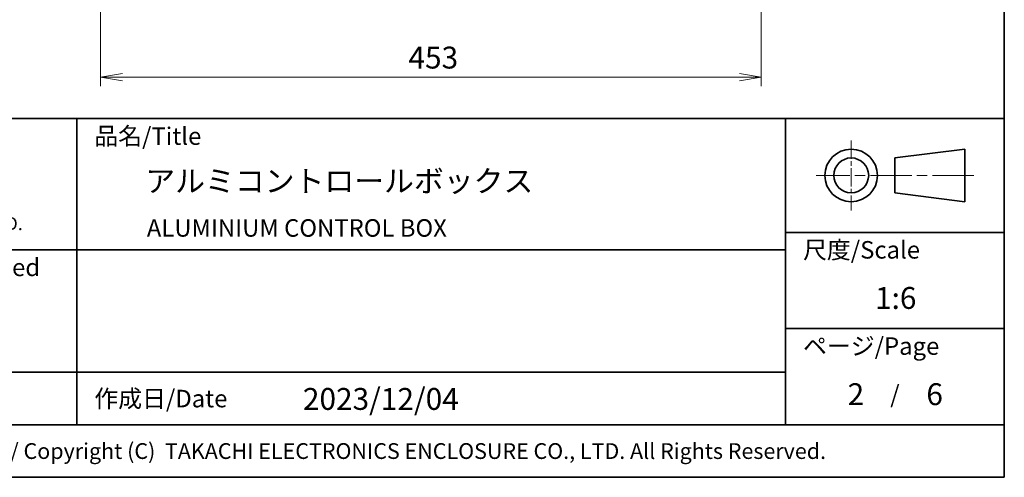
# Model space of a CAD drawing. Units: millimetres. Extents: x 0 to 8848, y 0 to 1686.
# Drawn here: x 1876 to 2552, y 0 to 314 of the extents above; entities that cross this region are included whole.
import ezdxf
from ezdxf.enums import TextEntityAlignment as Align

# ---------------------------------------------------------------- set-up
doc = ezdxf.new("R2010")
doc.units = ezdxf.units.MM
doc.linetypes.add('CHAIN', pattern=[0.35429999999999995, 0.2362, -0.0295, 0.0591, -0.0295])
for name, color, linetype, lineweight in [('Border (ISO)', 7, 'Continuous', 35), ('Dimension (ISO)', 7, 'Continuous', 18), ('Dimension (ISO) @ 1', 7, 'Continuous', 18), ('Title (ISO)', 7, 'Continuous', 35)]:
    doc.layers.add(name, color=color, linetype=linetype, lineweight=lineweight)
doc.styles.add('Note Text (TK)', font='MS PGothic.ttf')
doc.styles.add('文字スタイル40', font='MS PGothic.ttf')
doc.styles.add('文字スタイル67', font='arial.ttf')
doc.dimstyles.new('Default - Method 1b (TK)', dxfattribs={"dimscale": 0.5, "dimtxt": 2.5, "dimasz": 2.5, "dimexe": 1, "dimexo": 1.5, "dimgap": 1, "dimtad": 1, "dimrnd": 1e-08, "dimdsep": 46, "dimtxsty": 'Note Text (TK)', "dimblk": 'OPEN', "dimcen": 0.09, "dimdle": 5, "dimclrd": 100, "dimclre": 100, "dimclrt": 7, "dimadec": 1, "dimazin": 1, "dimtfac": 1, "dimtmove": 0, "dimatfit": 3, "dimldrblk": 'OPEN', "dimfxl": 0, "dimtolj": 1, "dimlwd": -1, "dimlwe": -1, "dimarcsym": 0})

# ---------------------------------------------------------------- blocks, each defined once
blk = doc.blocks.new('図面枠 tk図枠')
at = {"layer": 'Border (ISO)'}
for p in [(405.5, 289), (14.50000000000001, 8.000000000000007)]:
    blk.add_line(p, (405.5, 8.000000000000007), dxfattribs=at)
blk = doc.blocks.new('表題欄 コピー版 tk表題欄')
at = {"layer": 'Title (ISO)'}
for p, q in [((74.70882392282107, 245.052739026017), (255.7088239228211, 245.052739026017)), ((149.7088239228211, 245.052739026017), (149.7088239228211, 210.052739026017)), ((230.7088239228211, 245.052739026017), (230.7088239228211, 210.052739026017)), ((255.7088239228211, 245.052739026017), (255.7088239228211, 204.052739026017)), ((243.2088239228211, 240.552739026017), (251.2088239228211, 241.552739026017)), ((251.2088239228211, 235.552739026017), (251.2088239228211, 241.552739026017)), ((243.2088239228211, 240.552739026017), (243.2088239228211, 236.552739026017)), ((243.2088239228211, 236.552739026017), (251.2088239228211, 235.552739026017)), ((230.7088239228211, 232.052739026017), (255.7088239228211, 232.052739026017)), ((74.70882392282107, 230.052739026017), (230.7088239228211, 230.052739026017)), ((230.7088239228211, 221.052739026017), (255.7088239228211, 221.052739026017)), ((74.70882392282107, 216.052739026017), (230.7088239228211, 216.052739026017)), ((255.7088239228211, 210.052739026017), (74.70882392282107, 210.052739026017)), ((74.70882392282107, 204.052739026017), (255.7088239228211, 204.052739026017))]:
    blk.add_line(p, q, dxfattribs=at)
at = {"layer": 'Title (ISO)', "color": 4, "linetype": 'CHAIN', "lineweight": 18, "ltscale": 8.889559745788574, "true_color": 0x00ffff}
blk.add_line((238.2088239228211, 242.552739026017), (238.208823922821, 234.552739026017), dxfattribs=at)
at = {"layer": 'Title (ISO)', "color": 4, "linetype": 'CHAIN', "lineweight": 18, "ltscale": 20.00163269042969, "true_color": 0x00ffff}
blk.add_line((252.2088239228211, 238.552739026017), (234.2088239228211, 238.552739026017), dxfattribs=at)
at = {"layer": 'Title (ISO)'}
for radius in [3, 2]:
    blk.add_circle((238.2088239228211, 238.552739026017), radius, dxfattribs=at)
at = {"layer": 'Title (ISO)', "color": 1, "true_color": 0xff0000, "char_height": 2.000000029802322, "line_spacing_factor": 1.5, "style": 'Note Text (TK)'}
for s, insert, attachment_point in [('\\fＭＳ Ｐゴシック|b0|i0;{\\H2.0000;品名/Title}', (151.7088239228211, 243.052739026017), 4), ('\\fＭＳ Ｐゴシック|b0|i0;{\\H2.0000;尺度/Scale}', (232.7088239228211, 230.052739026017), 4), ('\\fＭＳ Ｐゴシック|b0|i0;{\\H2.0000;製図/Created}', (137.2088239228211, 228.052739026017), 5), ('\\fＭＳ Ｐゴシック|b0|i0;{\\H2.0000;ページ/Page}', (232.7088239228211, 219.052739026017), 4), ('\\fＭＳ Ｐゴシック|b0|i0;{\\H2.0000;作成日/Date}', (151.7088239228211, 213.052739026017), 4)]:
    blk.add_mtext(s, dxfattribs=dict(at, insert=insert, attachment_point=attachment_point))
at = {"layer": 'Title (ISO)', "color": 7, "line_spacing_factor": 1.5, "style": 'Note Text (TK)'}
for s, insert, char_height, attachment_point in [('\\fArial|b0|i0;{\\H1.4986;TAKACHI ELECTRONICS ENCLOSURE CO., LTD.}', (99.74260792282095, 233.052739026017), 1.498599946498871, 4), ('\\fＭＳ Ｐゴシック|b0|i0;{\\H2.0000;/}', (243.2088239228211, 213.552739026017), 2.000000029802322, 5), ('\\fMS PGothic|b0|i0;{\\H1.8000;本図面の著作権は株式会社タカチ電機工業に帰属します。 / Copyright (C)\xa0 TAKACHI ELECTRONICS ENCLOSURE CO., LTD. All Rights Reserved.}', (77.70882392282107, 207.052739026017), 1.800000071525574, 4)]:
    blk.add_mtext(s, dxfattribs=dict(at, insert=insert, char_height=char_height, attachment_point=attachment_point))
at = {"layer": 'Title (ISO)', "color": 7}
for tag, p, height, style in [('<品名>_001', (157.5383693773665, 236.6677958441988), 2.5, 'Note Text (TK)'), ('<Title>_001', (157.7088239228211, 231.5520568828656), 2.000000029802322, '文字スタイル67'), ('<型番>_001', (157.6576875571527, 219.9930798731327), 3.00000011920929, '文字スタイル40'), ('<ページ_No.>_001', (237.9488807410029, 212.302739026017), 2.5, 'Note Text (TK)'), ('<総ページ数>_001', (246.7997330137302, 212.302739026017), 2.5, 'Note Text (TK)'), ('作成日_001', (175.8664943773665, 211.7814322078352), 2.5, 'Note Text (TK)')]:
    blk.add_attdef(tag, p, '', height=height, dxfattribs=dict(at, style=style))
at = {"layer": 'Title (ISO)', "color": 7, "style": 'Note Text (TK)'}
for tag, p in [('<尺度>', (243.2088239228211, 224.552739026017)), ('<部品サイズ>', (112.2088239228211, 213.052739026017))]:
    blk.add_attdef(tag, text='', height=2.5, dxfattribs=at).set_placement(p, align=Align.MIDDLE_CENTER)
blk = doc.blocks.new('_Open')
at = {"color": 0, "linetype": 'ByBlock', "lineweight": -2}
for p, q in [((-1, 0.1666666666666667), (0, 0)), ((-1, -0.1666666666666667), (0, 0)), ((0, 0), (-1, 0))]:
    blk.add_line(p, q, dxfattribs=at)
blk = doc.blocks.new('*D57')
at = {"layer": 'Defpoints', "color": 0, "transparency": 16777216}
for p in [(1931.850336143351, 357.9216354720387), (2384.850336143352, 357.9216354753585), (2384.850336143352, 274.3312313447344)]:
    blk.add_point(p, dxfattribs=at)
at = {"layer": 'Dimension (ISO)', "color": 100, "transparency": 16777216}
for p, q in [((1931.850336143351, 348.9216354720387), (1931.850336143351, 268.3312313447344)), ((2384.850336143352, 348.9216354753585), (2384.850336143352, 268.3312313447344)), ((1946.850336143351, 274.3312313447344), (2369.850336143352, 274.3312313447344))]:
    blk.add_line(p, q, dxfattribs=at)
at = {"layer": 'Dimension (ISO)', "color": 100, "transparency": 16777216, "xscale": 15, "yscale": 15, "zscale": 15, "rotation": 180}
blk.add_blockref('_Open', (1931.850336143351, 274.3312313447344), dxfattribs=at)
at = {"layer": 'Dimension (ISO)', "color": 100, "transparency": 16777216, "xscale": 15, "yscale": 15, "zscale": 15}
blk.add_blockref('_Open', (2384.850336143352, 274.3312313447344), dxfattribs=at)
at = {"layer": 'Dimension (ISO)', "color": 7, "transparency": 16777216, "insert": (2142.924199779715, 287.8312313447344), "char_height": 15, "attachment_point": 4, "style": 'Note Text (TK)'}
blk.add_mtext('\\A1;453', dxfattribs=at)

msp = doc.modelspace()

# ---------------------------------------------------------------- block references
at = {"xscale": 6, "yscale": 6, "zscale": 6}
msp.add_blockref('図面枠 tk図枠', (118.4999999999999, -48.00000000000004), dxfattribs=at)
ref = msp.add_blockref('表題欄 コピー版 tk表題欄', (1017.247056463073, -1224.316434156102), dxfattribs=dict(xscale=6, yscale=6, zscale=6))
ref.add_attrib('<品名>_001', 'アルミコントロールボックス', (1962.477272727273, 195.690340909091), dxfattribs={"layer": 'Title (ISO)', "color": 7, "height": 15, "style": 'Note Text (TK)'})
ref.add_attrib('<尺度>_001', '1:6', (2462.821022727273, 115.5000000000001), dxfattribs={"layer": 'Title (ISO)', "color": 7, "height": 15, "style": 'Note Text (TK)'})
ref.add_attrib('作成日_001', '2023/12/04', (2070.528407458978, 46.24431795449073), dxfattribs={"layer": 'Title (ISO)', "color": 7, "height": 15, "style": 'Note Text (TK)'})
ref.add_attrib('<Title>_001', 'ALUMINIUM CONTROL BOX', (1963.5, 164.9959071410914), dxfattribs={"layer": 'Title (ISO)', "color": 7, "height": 12.00000017881393, "style": '文字スタイル67'})
ref.add_attrib('<ページ_No.>_001', '2', (2444.045454545454, 49.49999999999996), dxfattribs={"layer": 'Title (ISO)', "color": 7, "height": 15, "style": 'Note Text (TK)'})
ref.add_attrib('<総ページ数>_001', '6', (2498.045454545455, 49.49999999999996), dxfattribs={"layer": 'Title (ISO)', "color": 7, "height": 15, "style": 'Note Text (TK)'})

# ---------------------------------------------------------------- dimensions: what is measured, and where the dimension line sits
at = {"layer": 'Dimension (ISO) @ 1', "color": 100, "true_color": 0x00ff3f}
dim = msp.add_linear_dim(base=(2384.850336143352, 274.3312313447344), p1=(1931.850336143351, 357.9216354720387), p2=(2384.850336143352, 357.9216354753585), angle=180, dimstyle='Default - Method 1b (TK)', override={"dimscale": 1, "dimtxt": 15, "dimasz": 15, "dimexe": 6, "dimexo": 8.999999999999998, "dimgap": 6, "dimdec": 2, "dimcen": 0.54, "dimtol": 0, "dimlim": 0, "dimtp": 0, "dimtm": -0, "dimtdec": 2, "dimtix": 0, "dimtofl": 0, "dimtmove": 0, "dimatfit": 1}, dxfattribs=at)
dim.commit()
dim.dimension.update_dxf_attribs({"geometry": '*D57', "text_midpoint": (2158.350336143352, 274.3312313447344), "dimtype": 160})

doc.saveas('drawing.dxf')
